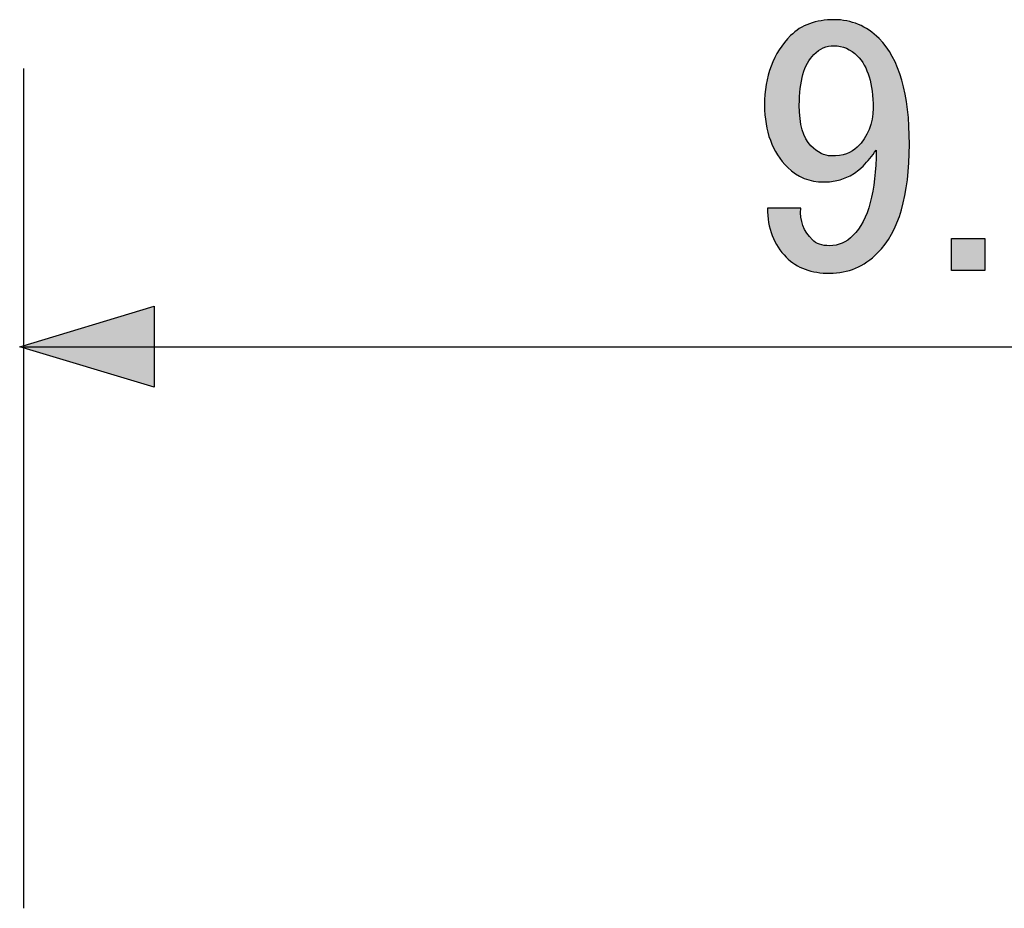
# Model space of a CAD drawing. Extents: x 15 to 405, y 11 to 288.
# Drawn here: x 243 to 252, y 217 to 225 of the extents above; entities that cross this region are included whole.
import ezdxf

# ---------------------------------------------------------------- set-up
doc = ezdxf.new("R2010")
doc.units = 0
doc.layers.add('莌荃莄腛_1', color=7, linetype='CONTINUOUS')

# ---------------------------------------------------------------- blocks, each defined once
blk = doc.blocks.new('*U74')
at = {"layer": '莌荃莄腛_1', "color": 7}
blk.add_solid([(244.3565, 221.8926), (243.0784, 222.2777), (244.3565, 222.6632)], dxfattribs=at)
blk = doc.blocks.new('*U149')
at = {"layer": '莌荃莄腛_1', "color": 7}
for points in [[(250.5717, 224.9754), (250.5649, 225.3374), (250.5717, 225.3407)], [(250.5786, 224.9862), (250.5717, 225.3407), (250.5786, 225.3441)], [(250.5906, 225.0052), (250.5786, 225.3441), (250.5906, 225.35)], [(250.5997, 225.0195), (250.5906, 225.35), (250.5997, 225.3524)], [(250.6045, 225.0251), (250.5997, 225.3524), (250.6045, 225.3536)], [(250.6183, 225.0412), (250.6045, 225.3536), (250.6183, 225.3572)], [(250.6295, 225.0542), (250.6183, 225.3572), (250.6295, 225.36)], [(250.6321, 225.0572), (250.6295, 225.36), (250.6321, 225.3607)], [(250.6526, 225.0745), (250.6321, 225.3607), (250.6526, 225.366)], [(250.6596, 225.0804), (250.6526, 225.366), (250.6596, 225.3678)], [(250.6751, 225.0934), (250.6596, 225.3678), (250.6751, 225.3718)], [(250.687, 225.1), (250.6751, 225.3718), (250.687, 225.3749)], [(250.7008, 225.1077), (250.687, 225.3749), (250.7008, 225.3785)], [(250.7009, 225.1078), (250.7008, 225.3785), (250.7009, 225.3785)], [(250.7216, 225.1192), (250.7009, 225.3785), (250.7216, 225.3801)], [(250.7285, 225.1214), (250.7216, 225.3801), (250.7285, 225.3806)], [(250.7491, 225.1278), (250.7285, 225.3806), (250.7491, 225.3822)], [(250.7715, 225.1348), (250.7491, 225.3822), (250.7715, 225.3839)], [(250.7837, 225.1359), (250.7715, 225.3839), (250.7837, 225.3848)], [(250.7974, 225.1373), (250.7837, 225.3848), (250.7974, 225.3859)], [(250.825, 225.1399), (250.7974, 225.3859), (250.825, 225.388)], [(250.825, 225.1399), (250.825, 225.388), (250.8343, 225.139)], [(250.8343, 225.139), (250.8343, 225.3871), (250.8439, 225.138)], [(250.8439, 225.138), (250.8439, 225.3862), (250.875, 225.1349)], [(250.875, 225.1349), (250.875, 225.3833), (250.8853, 225.1339)], [(250.8853, 225.1339), (250.8853, 225.3823), (250.9007, 225.129)], [(250.9007, 225.129), (250.9007, 225.3809), (250.9101, 225.126)], [(250.9101, 225.126), (250.9101, 225.38), (250.9316, 225.1191)], [(250.9316, 225.1191), (250.9316, 225.378), (250.9421, 225.1158)], [(250.9421, 225.1158), (250.9421, 225.377), (250.9421, 225.1158)], [(250.9421, 225.1158), (250.9421, 225.377), (250.9447, 225.1143)], [(250.9447, 225.1143), (250.9447, 225.3768), (250.9541, 225.109)], [(250.9541, 225.109), (250.9541, 225.3739), (250.9955, 225.0856)], [(250.9955, 225.0856), (250.9955, 225.3614), (250.999, 225.0827)], [(250.999, 225.0827), (250.999, 225.3603), (251.0041, 225.0783)], [(251.0041, 225.0783), (251.0041, 225.3588), (251.0204, 225.0646)], [(251.0204, 225.0646), (251.0204, 225.3539), (251.0281, 225.0581)], [(251.0281, 225.0581), (251.0281, 225.3515), (251.0455, 225.0435)], [(251.0455, 225.0435), (251.0455, 225.3463), (251.0558, 225.0316)], [(251.0558, 225.0316), (251.0558, 225.3432), (251.0558, 225.0316)], [(251.0558, 225.0316), (251.0558, 225.3432), (251.081, 225.0025)], [(250.4529, 223.9256), (250.4116, 225.2364), (250.4529, 225.2695)], [(250.4571, 223.922), (250.4529, 225.2695), (250.4571, 225.2729)], [(250.4529, 223.9256), (250.4529, 225.2695), (250.4571, 223.922)], [(250.4942, 223.9025), (250.4571, 225.2729), (250.4942, 225.3027)], [(250.4571, 223.922), (250.4571, 225.2729), (250.4942, 223.9025)], [(250.4942, 223.9025), (250.4942, 225.3027), (250.4943, 223.9025)], [(250.4943, 223.9025), (250.4942, 225.3027), (250.4943, 225.3027)], [(250.4964, 224.6578), (250.4943, 225.3027), (250.4964, 225.3037)], [(250.5011, 224.7136), (250.4964, 225.3037), (250.5011, 225.3061)], [(250.5029, 224.7342), (250.5011, 225.3061), (250.5029, 225.3069)], [(250.5081, 224.7679), (250.5029, 225.3069), (250.5081, 225.3095)], [(250.5097, 224.7788), (250.5081, 225.3095), (250.5097, 225.3103)], [(250.5136, 224.8042), (250.5097, 225.3103), (250.5136, 225.3122)], [(250.5097, 224.7788), (250.5097, 225.3103), (250.5097, 225.3103)], [(250.5217, 224.8385), (250.5136, 225.3122), (250.5217, 225.3162)], [(250.5287, 224.8677), (250.5217, 225.3162), (250.5287, 225.3196)], [(250.5372, 224.8929), (250.5287, 225.3196), (250.5372, 225.3238)], [(250.539, 224.898), (250.5372, 225.3238), (250.539, 225.3246)], [(250.548, 224.9247), (250.539, 225.3246), (250.548, 225.3291)], [(250.5493, 224.9274), (250.548, 225.3291), (250.5493, 225.3297)], [(250.5562, 224.9421), (250.5493, 225.3297), (250.5562, 225.3331)], [(250.5649, 224.9607), (250.5562, 225.3331), (250.5649, 225.3374)], [(251.081, 225.0025), (251.081, 225.3294), (251.1005, 224.9727)], [(251.1005, 224.9727), (251.1005, 225.3187), (251.1006, 224.9726)], [(251.1006, 224.9726), (251.1006, 225.3187), (251.1118, 224.9556)], [(251.1118, 224.9556), (251.1118, 225.3126), (251.1375, 224.9032)], [(251.1375, 224.9032), (251.1375, 225.2985), (251.1378, 224.9026)], [(251.1378, 224.9026), (251.1378, 225.2983), (251.1384, 224.9009)], [(251.1384, 224.9009), (251.1384, 225.298), (251.1583, 224.846)], [(251.1583, 224.846), (251.1583, 225.2872), (251.1591, 224.8436)], [(251.1591, 224.8436), (251.1591, 225.2864), (251.1694, 224.8033)], [(251.1694, 224.8033), (251.1694, 225.2779), (251.1757, 224.7786)], [(251.1757, 224.7786), (251.1757, 225.2726), (251.1876, 224.7075)], [(251.1876, 224.7075), (251.1876, 225.2627), (251.1947, 224.6305)], [(251.1947, 224.6305), (251.1947, 225.2568), (251.1971, 224.5474)], [(250.3702, 223.9995), (250.3031, 225.102), (250.3702, 225.1852)], [(250.384, 223.9824), (250.3702, 225.1852), (250.384, 225.2023)], [(250.3702, 223.9995), (250.3702, 225.1852), (250.384, 223.9824)], [(250.4116, 223.9596), (250.384, 225.2023), (250.4116, 225.2364)], [(250.384, 223.9824), (250.384, 225.2023), (250.4116, 223.9596)], [(250.4116, 223.9596), (250.4116, 225.2364), (250.4529, 223.9256)], [(250.2875, 224.1021), (250.2358, 224.9676), (250.2875, 225.0709)], [(250.2918, 224.0967), (250.2875, 225.0709), (250.2918, 225.0795)], [(250.2875, 224.1021), (250.2875, 225.0709), (250.2918, 224.0967)], [(250.3031, 224.0828), (250.2918, 225.0795), (250.3031, 225.102)], [(250.2918, 224.0967), (250.2918, 225.0795), (250.3031, 224.0828)], [(250.3031, 224.0828), (250.3031, 225.102), (250.3702, 223.9995)], [(250.2358, 224.2061), (250.2256, 224.947), (250.2358, 224.9676)], [(250.2358, 224.2061), (250.2358, 224.9676), (250.2875, 224.1021)], [(250.2186, 224.2407), (250.2023, 224.8591), (250.2186, 224.9208)], [(250.2256, 224.2268), (250.2186, 224.9208), (250.2256, 224.947)], [(250.2186, 224.2407), (250.2186, 224.9208), (250.2256, 224.2268)], [(250.2256, 224.2268), (250.2256, 224.947), (250.2358, 224.2061)], [(250.1911, 224.3457), (250.179, 224.7713), (250.1911, 224.8168)], [(250.2023, 224.3031), (250.1911, 224.8168), (250.2023, 224.8591)], [(250.1911, 224.3457), (250.1911, 224.8168), (250.2023, 224.3031)], [(250.2023, 224.3031), (250.2023, 224.8591), (250.2186, 224.2407)], [(250.1773, 224.3984), (250.1635, 224.5749), (250.1773, 224.7493)], [(250.179, 224.3917), (250.1773, 224.7493), (250.179, 224.7713)], [(250.1773, 224.3984), (250.1773, 224.7493), (250.179, 224.3917)], [(250.179, 224.3917), (250.179, 224.7713), (250.1911, 224.3457)], [(250.4943, 223.9025), (250.4943, 224.5749), (250.4964, 223.9014)], [(250.4964, 223.9014), (250.4964, 224.535), (250.5011, 223.8989)], [(251.1971, 224.114), (251.1947, 224.4933), (251.1971, 224.5474)], [(250.5011, 223.8989), (250.5011, 224.4474), (250.5029, 223.898)], [(250.5029, 223.898), (250.5029, 224.4361), (250.5081, 223.8952)], [(250.5081, 223.8952), (250.5081, 224.4023), (250.5097, 223.8944)], [(251.1876, 224.1024), (251.1757, 224.3916), (251.1876, 224.4414)], [(251.1947, 224.1111), (251.1876, 224.4414), (251.1947, 224.4933)], [(250.5097, 223.8944), (250.5097, 224.3914), (250.5097, 223.8944)], [(250.5097, 223.8944), (250.5097, 224.3914), (250.5136, 223.8923)], [(250.5136, 223.8923), (250.5136, 224.3749), (250.5217, 223.888)], [(250.5217, 223.888), (250.5217, 224.3406), (250.5287, 223.8844)], [(250.5287, 223.8844), (250.5287, 224.3202), (250.5372, 223.8799)], [(251.1583, 224.0666), (251.1384, 224.2999), (251.1583, 224.3422)], [(251.1591, 224.0677), (251.1583, 224.3422), (251.1591, 224.344)], [(251.1694, 224.0803), (251.1591, 224.344), (251.1694, 224.3735)], [(251.1757, 224.088), (251.1694, 224.3735), (251.1757, 224.3916)], [(250.5372, 223.8799), (250.5372, 224.2949), (250.539, 223.879)], [(250.539, 223.879), (250.539, 224.2912), (250.548, 223.8764)], [(250.548, 223.8764), (250.548, 224.2718), (250.5493, 223.876)], [(250.5493, 223.876), (250.5493, 224.2692), (250.5562, 223.8741)], [(250.5562, 223.8741), (250.5562, 224.2545), (250.5649, 223.8716)], [(250.5649, 223.8716), (250.5649, 224.2408), (250.5717, 223.8696)], [(250.5717, 223.8696), (250.5717, 224.23), (250.5786, 223.8677)], [(250.5786, 223.8677), (250.5786, 224.2192), (250.5906, 223.8642)], [(251.081, 223.9799), (251.0558, 224.1866), (251.081, 224.2142)], [(251.1005, 223.9961), (251.081, 224.2142), (251.1005, 224.2403)], [(251.1006, 223.9961), (251.1005, 224.2403), (251.1006, 224.2404)], [(251.1118, 224.0098), (251.1006, 224.2404), (251.1118, 224.2553)], [(251.1375, 224.0413), (251.1118, 224.2553), (251.1375, 224.2981)], [(251.1378, 224.0416), (251.1375, 224.2981), (251.1378, 224.2986)], [(251.1384, 224.0423), (251.1378, 224.2986), (251.1384, 224.2999)], [(250.5906, 223.8642), (250.5906, 224.2052), (250.5997, 223.8616)], [(250.5997, 223.8616), (250.5997, 224.1946), (250.6045, 223.8603)], [(250.6045, 223.8603), (250.6045, 224.1891), (250.6183, 223.8563)], [(250.6183, 223.8563), (250.6183, 224.177), (250.6295, 223.8532)], [(250.6295, 223.8532), (250.6295, 224.1672), (250.6321, 223.8529)], [(250.6321, 223.8529), (250.6321, 224.1649), (250.6526, 223.8511)], [(250.6526, 223.8511), (250.6526, 224.1468), (250.6596, 223.8505)], [(250.6596, 223.8505), (250.6596, 224.1425), (250.6751, 223.8492)], [(250.6751, 223.8492), (250.6751, 224.1328), (250.687, 223.8482)], [(250.687, 223.8482), (250.687, 224.1253), (250.7008, 223.847)], [(250.9955, 223.9165), (250.9541, 224.1187), (250.9955, 224.1375)], [(250.999, 223.9184), (250.9955, 224.1375), (250.999, 224.1391)], [(251.0041, 223.9211), (250.999, 224.1391), (251.0041, 224.1431)], [(251.0204, 223.9298), (251.0041, 224.1431), (251.0204, 224.1558)], [(251.0281, 223.9362), (251.0204, 224.1558), (251.0281, 224.1618)], [(251.0455, 223.9506), (251.0281, 224.1618), (251.0455, 224.1753)], [(251.0558, 223.9591), (251.0455, 224.1753), (251.0558, 224.1866)], [(251.0558, 223.9591), (251.0558, 224.1866), (251.0558, 224.1866)], [(251.2246, 223.1578), (251.2108, 223.8747), (251.2246, 224.1477)], [(250.7008, 223.847), (250.7008, 224.1167), (250.7009, 223.847)], [(250.7009, 223.847), (250.7009, 224.1167), (250.7216, 223.8452)], [(250.7216, 223.8452), (250.7216, 224.1089), (250.7285, 223.8446)], [(250.825, 223.8532), (250.7974, 224.0926), (250.825, 224.0944)], [(250.8343, 223.854), (250.825, 224.0944), (250.8343, 224.0951)], [(250.8439, 223.8568), (250.8343, 224.0951), (250.8439, 224.0957)], [(250.875, 223.8659), (250.8439, 224.0957), (250.875, 224.0978)], [(250.8853, 223.8689), (250.875, 224.0978), (250.8853, 224.1002)], [(250.9007, 223.8734), (250.8853, 224.1002), (250.9007, 224.1037)], [(250.9101, 223.8762), (250.9007, 224.1037), (250.9101, 224.1059)], [(250.9316, 223.8824), (250.9101, 224.1059), (250.9316, 224.1109)], [(250.9421, 223.888), (250.9316, 224.1109), (250.9421, 224.1133)], [(250.9447, 223.8894), (250.9421, 224.1133), (250.9447, 224.1144)], [(250.9421, 223.888), (250.9421, 224.1133), (250.9421, 224.1133)], [(250.9541, 223.8945), (250.9447, 224.1144), (250.9541, 224.1187)], [(251.2108, 223.1462), (251.1971, 223.7994), (251.2108, 223.8747)], [(251.1876, 223.1268), (251.1757, 223.6826), (251.1876, 223.7475)], [(251.1947, 223.1327), (251.1876, 223.7475), (251.1947, 223.7864)], [(251.1971, 223.1347), (251.1947, 223.7864), (251.1971, 223.7994)], [(251.1757, 223.1169), (251.1694, 223.6481), (251.1757, 223.6826)], [(250.2023, 223.4587), (250.2023, 223.5965), (250.2186, 223.3983)], [(250.2186, 223.3983), (250.2186, 223.5965), (250.2256, 223.3727)], [(250.2256, 223.3727), (250.2256, 223.5965), (250.2358, 223.3347)], [(250.2358, 223.3347), (250.2358, 223.5965), (250.2875, 223.2329)], [(250.2875, 223.2329), (250.2875, 223.5965), (250.2918, 223.2244)], [(250.2918, 223.2244), (250.2918, 223.5965), (250.3031, 223.2106)], [(250.3031, 223.2106), (250.3031, 223.5965), (250.3702, 223.128)], [(250.3702, 223.128), (250.3702, 223.5965), (250.384, 223.1169)], [(250.384, 223.1169), (250.384, 223.5965), (250.4116, 223.0948)], [(250.4116, 223.0948), (250.4116, 223.5965), (250.4529, 223.0616)], [(250.4529, 223.0616), (250.4529, 223.5965), (250.4571, 223.0595)], [(250.4571, 223.0595), (250.4571, 223.5965), (250.4942, 223.0413)], [(250.4942, 223.0413), (250.4942, 223.5965), (250.4943, 223.0413)], [(250.4943, 223.0413), (250.4943, 223.5965), (250.4964, 223.0402)], [(250.4964, 223.0402), (250.4964, 223.5965), (250.5011, 223.0379)], [(250.5011, 223.0379), (250.5011, 223.5965), (250.5029, 223.0371)], [(250.5029, 223.0371), (250.5029, 223.5965), (250.5081, 223.0345)], [(250.5081, 223.0345), (250.5081, 223.5965), (250.5097, 223.0337)], [(251.1583, 223.1023), (251.1384, 223.5523), (251.1583, 223.6137)], [(251.1591, 223.103), (251.1583, 223.6137), (251.1591, 223.6163)], [(251.1694, 223.1116), (251.1591, 223.6163), (251.1694, 223.6481)], [(250.5097, 223.0337), (250.5097, 223.511), (250.5097, 223.0337)], [(250.5097, 223.0337), (250.5097, 223.5103), (250.5136, 223.0318)], [(250.5136, 223.0318), (250.5136, 223.4941), (250.5217, 223.0278)], [(251.1005, 223.0645), (251.081, 223.4365), (251.1005, 223.4681)], [(251.1006, 223.0646), (251.1005, 223.4681), (251.1006, 223.4684)], [(251.1118, 223.0707), (251.1006, 223.4684), (251.1118, 223.4931)], [(251.1375, 223.0849), (251.1118, 223.4931), (251.1375, 223.5503)], [(251.1378, 223.0851), (251.1375, 223.5503), (251.1378, 223.551)], [(251.1384, 223.0856), (251.1378, 223.551), (251.1384, 223.5523)], [(250.5217, 223.0278), (250.5217, 223.4601), (250.5287, 223.0244)], [(250.5287, 223.0244), (250.5287, 223.4311), (250.5372, 223.0202)], [(250.5372, 223.0202), (250.5372, 223.414), (250.539, 223.0193)], [(250.539, 223.0193), (250.539, 223.4105), (250.548, 223.0149)], [(250.548, 223.0149), (250.548, 223.3924), (250.5493, 223.0143)], [(250.5493, 223.0143), (250.5493, 223.3899), (250.5562, 223.0125)], [(250.5562, 223.0125), (250.5562, 223.3762), (250.5649, 223.0103)], [(251.0455, 223.0342), (251.0281, 223.3629), (251.0455, 223.3835)], [(251.0558, 223.0399), (251.0455, 223.3835), (251.0558, 223.3956)], [(251.081, 223.0537), (251.0558, 223.3956), (251.081, 223.4365)], [(251.0558, 223.0399), (251.0558, 223.3956), (251.0558, 223.3956)], [(250.5649, 223.0103), (250.5649, 223.3588), (250.5717, 223.0085)], [(250.5717, 223.0085), (250.5717, 223.3504), (250.5786, 223.0067)], [(250.5786, 223.0067), (250.5786, 223.342), (250.5906, 223.0036)], [(250.5906, 223.0036), (250.5906, 223.3272), (250.5997, 223.0013)], [(250.5997, 223.0013), (250.5997, 223.3161), (250.6045, 223)], [(250.6045, 223), (250.6045, 223.3102), (250.6183, 222.9965)], [(250.6183, 222.9965), (250.6183, 223.2933), (250.6295, 222.9936)], [(250.6295, 222.9936), (250.6295, 223.2866), (250.6321, 222.9929)], [(250.6321, 222.9929), (250.6321, 223.285), (250.6526, 222.9877)], [(250.9316, 222.995), (250.9101, 223.2676), (250.9316, 223.2797)], [(250.9421, 222.9982), (250.9316, 223.2797), (250.9421, 223.2856)], [(250.9447, 222.999), (250.9421, 223.2857), (250.9447, 223.2871)], [(250.9421, 222.9983), (250.9421, 223.2856), (250.9421, 223.2857)], [(250.9541, 223.0019), (250.9447, 223.2871), (250.9541, 223.2924)], [(250.9955, 223.0146), (250.9541, 223.2924), (250.9955, 223.3274)], [(250.999, 223.0157), (250.9955, 223.3274), (250.999, 223.3303)], [(251.0041, 223.0173), (250.999, 223.3303), (251.0041, 223.3347)], [(251.0204, 223.0222), (251.0041, 223.3347), (251.0204, 223.3538)], [(251.0281, 223.0246), (251.0204, 223.3538), (251.0281, 223.3629)], [(251.9412, 223.004), (251.9412, 223.3071), (252.2582, 223.004)], [(252.2582, 223.004), (251.9412, 223.3071), (252.2582, 223.3071)], [(250.6526, 222.9877), (250.6526, 223.2727), (250.6596, 222.9859)], [(250.6596, 222.9859), (250.6596, 223.2685), (250.6751, 222.9847)], [(250.6751, 222.9847), (250.6751, 223.2591), (250.687, 222.9838)], [(250.687, 222.9838), (250.687, 223.252), (250.7008, 222.9827)], [(250.7008, 222.9827), (250.7008, 223.25), (250.7009, 222.9827)], [(250.7009, 222.9827), (250.7009, 223.25), (250.7216, 222.9811)], [(250.7216, 222.9811), (250.7216, 223.2471), (250.7285, 222.9806)], [(250.7285, 222.9806), (250.7285, 223.2461), (250.7491, 222.979)], [(250.7491, 222.979), (250.7491, 223.2431), (250.7715, 222.9773)], [(250.7715, 222.9773), (250.7715, 223.24), (250.7837, 222.9764)], [(250.7974, 222.9777), (250.7837, 223.2382), (250.7974, 223.2396)], [(250.825, 222.9803), (250.7974, 223.2396), (250.825, 223.2423)], [(250.8343, 222.9812), (250.825, 223.2423), (250.8343, 223.2433)], [(250.8439, 222.9821), (250.8343, 223.2433), (250.8439, 223.2442)], [(250.875, 222.9851), (250.8439, 223.2442), (250.875, 223.2541)], [(250.8853, 222.9861), (250.875, 223.2541), (250.8853, 223.2574)], [(250.9007, 222.9876), (250.8853, 223.2574), (250.9007, 223.2623)], [(250.9101, 222.9884), (250.9007, 223.2623), (250.9101, 223.2676)]]:
    blk.add_solid(points, dxfattribs=at)
at = {"layer": '莌荃莄腛_1', "color": 7, "extrusion": (0, 0, -1)}
for points in [[(-250.5717, 224.9754), (-250.5717, 225.3407), (-250.5786, 224.9862)], [(-250.5786, 224.9862), (-250.5786, 225.3441), (-250.5906, 225.0052)], [(-250.5906, 225.0052), (-250.5906, 225.35), (-250.5997, 225.0195)], [(-250.5997, 225.0195), (-250.5997, 225.3524), (-250.6045, 225.0251)], [(-250.6045, 225.0251), (-250.6045, 225.3536), (-250.6183, 225.0412)], [(-250.6183, 225.0412), (-250.6183, 225.3572), (-250.6295, 225.0542)], [(-250.6295, 225.0542), (-250.6295, 225.36), (-250.6321, 225.0572)], [(-250.6321, 225.0572), (-250.6321, 225.3607), (-250.6526, 225.0745)], [(-250.6526, 225.0745), (-250.6526, 225.366), (-250.6596, 225.0804)], [(-250.6596, 225.0804), (-250.6596, 225.3678), (-250.6751, 225.0934)], [(-250.6751, 225.0934), (-250.6751, 225.3718), (-250.687, 225.1)], [(-250.687, 225.1), (-250.687, 225.3749), (-250.7008, 225.1077)], [(-250.7008, 225.1077), (-250.7008, 225.3785), (-250.7009, 225.1078)], [(-250.7009, 225.1078), (-250.7009, 225.3785), (-250.7216, 225.1192)], [(-250.7216, 225.1192), (-250.7216, 225.3801), (-250.7285, 225.1214)], [(-250.7285, 225.1214), (-250.7285, 225.3806), (-250.7491, 225.1278)], [(-250.7491, 225.1278), (-250.7491, 225.3822), (-250.7715, 225.1348)], [(-250.7715, 225.1348), (-250.7715, 225.3839), (-250.7837, 225.1359)], [(-250.7837, 225.1359), (-250.7837, 225.3848), (-250.7974, 225.1373)], [(-250.7974, 225.1373), (-250.7974, 225.3859), (-250.825, 225.1399)], [(-250.8343, 225.139), (-250.825, 225.388), (-250.8343, 225.3871)], [(-250.8439, 225.138), (-250.8343, 225.3871), (-250.8439, 225.3862)], [(-250.875, 225.1349), (-250.8439, 225.3862), (-250.875, 225.3833)], [(-250.8853, 225.1339), (-250.875, 225.3833), (-250.8853, 225.3823)], [(-250.9007, 225.129), (-250.8853, 225.3823), (-250.9007, 225.3809)], [(-250.9101, 225.126), (-250.9007, 225.3809), (-250.9101, 225.38)], [(-250.9316, 225.1191), (-250.9101, 225.38), (-250.9316, 225.378)], [(-250.9421, 225.1158), (-250.9316, 225.378), (-250.9421, 225.377)], [(-250.9421, 225.1158), (-250.9421, 225.377), (-250.9421, 225.377)], [(-250.9447, 225.1143), (-250.9421, 225.377), (-250.9447, 225.3768)], [(-250.9541, 225.109), (-250.9447, 225.3768), (-250.9541, 225.3739)], [(-250.9955, 225.0856), (-250.9541, 225.3739), (-250.9955, 225.3614)], [(-250.999, 225.0827), (-250.9955, 225.3614), (-250.999, 225.3603)], [(-251.0041, 225.0783), (-250.999, 225.3603), (-251.0041, 225.3588)], [(-251.0204, 225.0646), (-251.0041, 225.3588), (-251.0204, 225.3539)], [(-251.0281, 225.0581), (-251.0204, 225.3539), (-251.0281, 225.3515)], [(-251.0455, 225.0435), (-251.0281, 225.3515), (-251.0455, 225.3463)], [(-251.0558, 225.0316), (-251.0455, 225.3463), (-251.0558, 225.3432)], [(-251.0558, 225.0316), (-251.0558, 225.3432), (-251.0558, 225.3432)], [(-251.081, 225.0025), (-251.0558, 225.3432), (-251.081, 225.3294)], [(-250.4943, 224.5749), (-250.4943, 225.3027), (-250.4964, 224.6578)], [(-250.4964, 224.6578), (-250.4964, 225.3037), (-250.5011, 224.7136)], [(-250.5011, 224.7136), (-250.5011, 225.3061), (-250.5029, 224.7342)], [(-250.5029, 224.7342), (-250.5029, 225.3069), (-250.5081, 224.7679)], [(-250.5081, 224.7679), (-250.5081, 225.3095), (-250.5097, 224.7788)], [(-250.5097, 224.7788), (-250.5097, 225.3103), (-250.5097, 224.7788)], [(-250.5097, 224.7788), (-250.5097, 225.3103), (-250.5136, 224.8042)], [(-250.5136, 224.8042), (-250.5136, 225.3122), (-250.5217, 224.8385)], [(-250.5217, 224.8385), (-250.5217, 225.3162), (-250.5287, 224.8677)], [(-250.5287, 224.8677), (-250.5287, 225.3196), (-250.5372, 224.8929)], [(-250.5372, 224.8929), (-250.5372, 225.3238), (-250.539, 224.898)], [(-250.539, 224.898), (-250.539, 225.3246), (-250.548, 224.9247)], [(-250.548, 224.9247), (-250.548, 225.3291), (-250.5493, 224.9274)], [(-250.5493, 224.9274), (-250.5493, 225.3297), (-250.5562, 224.9421)], [(-250.5562, 224.9421), (-250.5562, 225.3331), (-250.5649, 224.9607)], [(-250.5649, 224.9607), (-250.5649, 225.3374), (-250.5717, 224.9754)], [(-251.1005, 224.9727), (-251.081, 225.3294), (-251.1005, 225.3187)], [(-251.1006, 224.9726), (-251.1005, 225.3187), (-251.1006, 225.3187)], [(-251.1118, 224.9556), (-251.1006, 225.3187), (-251.1118, 225.3126)], [(-251.1375, 224.9032), (-251.1118, 225.3126), (-251.1375, 225.2985)], [(-251.1378, 224.9026), (-251.1375, 225.2985), (-251.1378, 225.2983)], [(-251.1384, 224.9009), (-251.1378, 225.2983), (-251.1384, 225.298)], [(-251.1583, 224.846), (-251.1384, 225.298), (-251.1583, 225.2872)], [(-251.1591, 224.8436), (-251.1583, 225.2872), (-251.1591, 225.2864)], [(-251.1694, 224.8033), (-251.1591, 225.2864), (-251.1694, 225.2779)], [(-251.1757, 224.7786), (-251.1694, 225.2779), (-251.1757, 225.2726)], [(-251.1876, 224.7075), (-251.1757, 225.2726), (-251.1876, 225.2627)], [(-251.1947, 224.6305), (-251.1876, 225.2627), (-251.1947, 225.2568)], [(-251.1971, 224.5474), (-251.1947, 225.2568), (-251.1971, 225.2548)], [(-251.1971, 224.114), (-251.1971, 225.2548), (-251.2108, 224.1308)], [(-251.2108, 224.1308), (-251.1971, 225.2548), (-251.2108, 225.2433)], [(-251.2108, 224.1308), (-251.2108, 225.2433), (-251.2246, 224.1477)], [(-251.2246, 224.1477), (-251.2108, 225.2433), (-251.2246, 225.2318)], [(-251.2246, 223.1578), (-251.2246, 225.2318), (-251.2384, 223.1693)], [(-251.2384, 223.1693), (-251.2246, 225.2318), (-251.2384, 225.2203)], [(-251.2384, 223.1693), (-251.2384, 225.2203), (-251.2522, 223.1853)], [(-251.2522, 223.1853), (-251.2384, 225.2203), (-251.2522, 225.2088)], [(-251.2522, 223.1853), (-251.2522, 225.2088), (-251.3094, 223.2518)], [(-251.3094, 223.2518), (-251.2522, 225.2088), (-251.3094, 225.1422)], [(-251.3094, 223.2518), (-251.3094, 225.1422), (-251.32, 223.2683)], [(-251.32, 223.2683), (-251.3094, 225.1422), (-251.32, 225.1298)], [(-251.32, 223.2683), (-251.32, 225.1298), (-251.371, 223.3476)], [(-251.371, 223.3476), (-251.32, 225.1298), (-251.371, 225.0498)], [(-251.371, 223.3476), (-251.371, 225.0498), (-251.3788, 223.364)], [(-251.3788, 223.364), (-251.371, 225.0498), (-251.3788, 225.0374)], [(-251.3788, 223.364), (-251.3788, 225.0374), (-251.4231, 223.4567)], [(-251.4231, 223.4567), (-251.3788, 225.0374), (-251.4231, 224.9433)], [(-251.4231, 223.4567), (-251.4231, 224.9433), (-251.4285, 223.4725)], [(-251.4285, 223.4725), (-251.4231, 224.9433), (-251.4285, 224.9317)], [(-251.4285, 223.4725), (-251.4285, 224.9317), (-251.4657, 223.5792)], [(-251.4657, 223.5792), (-251.4285, 224.9317), (-251.4657, 224.8229)], [(-251.4657, 223.5792), (-251.4657, 224.8229), (-251.4692, 223.5937)], [(-251.4692, 223.5937), (-251.4657, 224.8229), (-251.4692, 224.8126)], [(-251.4692, 223.5937), (-251.4692, 224.8126), (-251.4989, 223.7151)], [(-251.4989, 223.7151), (-251.4692, 224.8126), (-251.4989, 224.6885)], [(-251.4989, 223.7151), (-251.4989, 224.6885), (-251.5009, 223.7277)], [(-251.5009, 223.7277), (-251.4989, 224.6885), (-251.5009, 224.6802)], [(-251.5009, 223.7277), (-251.5009, 224.6802), (-251.5226, 223.8643)], [(-251.5226, 223.8643), (-251.5009, 224.6802), (-251.5226, 224.5402)], [(-250.4964, 223.9014), (-250.4943, 224.5749), (-250.4964, 224.535)], [(-250.5011, 223.8989), (-250.4964, 224.535), (-250.5011, 224.4474)], [(-251.5226, 223.8643), (-251.5226, 224.5402), (-251.5235, 223.8745)], [(-251.5235, 223.8745), (-251.5226, 224.5402), (-251.5235, 224.5344)], [(-251.5235, 223.8745), (-251.5235, 224.5344), (-251.5368, 224.0269)], [(-251.5368, 224.0269), (-251.5235, 224.5344), (-251.5368, 224.3779)], [(-250.5029, 223.898), (-250.5011, 224.4474), (-250.5029, 224.4361)], [(-250.5081, 223.8952), (-250.5029, 224.4361), (-250.5081, 224.4023)], [(-250.5097, 223.8944), (-250.5081, 224.4023), (-250.5097, 224.3914)], [(-251.1876, 224.1024), (-251.1876, 224.4414), (-251.1947, 224.1111)], [(-251.1947, 224.1111), (-251.1947, 224.4933), (-251.1971, 224.114)], [(-250.5097, 223.8944), (-250.5097, 224.3914), (-250.5097, 224.3914)], [(-250.5136, 223.8923), (-250.5097, 224.3914), (-250.5136, 224.3749)], [(-250.5217, 223.888), (-250.5136, 224.3749), (-250.5217, 224.3406)], [(-250.5287, 223.8844), (-250.5217, 224.3406), (-250.5287, 224.3202)], [(-250.5372, 223.8799), (-250.5287, 224.3202), (-250.5372, 224.2949)], [(-251.1583, 224.0666), (-251.1583, 224.3422), (-251.1591, 224.0677)], [(-251.1591, 224.0677), (-251.1591, 224.344), (-251.1694, 224.0803)], [(-251.1694, 224.0803), (-251.1694, 224.3735), (-251.1757, 224.088)], [(-251.1757, 224.088), (-251.1757, 224.3916), (-251.1876, 224.1024)], [(-251.5368, 224.0269), (-251.5368, 224.3779), (-251.5371, 224.0352)], [(-251.5371, 224.0352), (-251.5368, 224.3779), (-251.5371, 224.3753)], [(-251.5371, 224.0352), (-251.5371, 224.3753), (-251.5416, 224.2029)], [(-250.539, 223.879), (-250.5372, 224.2949), (-250.539, 224.2912)], [(-250.548, 223.8764), (-250.539, 224.2912), (-250.548, 224.2718)], [(-250.5493, 223.876), (-250.548, 224.2718), (-250.5493, 224.2692)], [(-250.5562, 223.8741), (-250.5493, 224.2692), (-250.5562, 224.2545)], [(-250.5649, 223.8716), (-250.5562, 224.2545), (-250.5649, 224.2408)], [(-250.5717, 223.8696), (-250.5649, 224.2408), (-250.5717, 224.23)], [(-250.5786, 223.8677), (-250.5717, 224.23), (-250.5786, 224.2192)], [(-250.5906, 223.8642), (-250.5786, 224.2192), (-250.5906, 224.2052)], [(-251.081, 223.9799), (-251.081, 224.2142), (-251.1005, 223.9961)], [(-251.1005, 223.9961), (-251.1005, 224.2403), (-251.1006, 223.9961)], [(-251.1006, 223.9961), (-251.1006, 224.2404), (-251.1118, 224.0098)], [(-251.1118, 224.0098), (-251.1118, 224.2553), (-251.1375, 224.0413)], [(-251.1375, 224.0413), (-251.1375, 224.2981), (-251.1378, 224.0416)], [(-251.1378, 224.0416), (-251.1378, 224.2986), (-251.1384, 224.0423)], [(-251.1384, 224.0423), (-251.1384, 224.2999), (-251.1583, 224.0666)], [(-250.5997, 223.8616), (-250.5906, 224.2052), (-250.5997, 224.1946)], [(-250.6045, 223.8603), (-250.5997, 224.1946), (-250.6045, 224.1891)], [(-250.6183, 223.8563), (-250.6045, 224.1891), (-250.6183, 224.177)], [(-250.6295, 223.8532), (-250.6183, 224.177), (-250.6295, 224.1672)], [(-250.6321, 223.8529), (-250.6295, 224.1672), (-250.6321, 224.1649)], [(-250.6526, 223.8511), (-250.6321, 224.1649), (-250.6526, 224.1468)], [(-250.6596, 223.8505), (-250.6526, 224.1468), (-250.6596, 224.1425)], [(-250.6751, 223.8492), (-250.6596, 224.1425), (-250.6751, 224.1328)], [(-250.687, 223.8482), (-250.6751, 224.1328), (-250.687, 224.1253)], [(-250.7008, 223.847), (-250.687, 224.1253), (-250.7008, 224.1167)], [(-250.9955, 223.9165), (-250.9955, 224.1375), (-250.999, 223.9184)], [(-250.999, 223.9184), (-250.999, 224.1391), (-251.0041, 223.9211)], [(-251.0041, 223.9211), (-251.0041, 224.1431), (-251.0204, 223.9298)], [(-251.0204, 223.9298), (-251.0204, 224.1558), (-251.0281, 223.9362)], [(-251.0281, 223.9362), (-251.0281, 224.1618), (-251.0455, 223.9506)], [(-251.0455, 223.9506), (-251.0455, 224.1753), (-251.0558, 223.9591)], [(-251.0558, 223.9591), (-251.0558, 224.1866), (-251.0558, 223.9591)], [(-251.0558, 223.9591), (-251.0558, 224.1866), (-251.081, 223.9799)], [(-250.7009, 223.847), (-250.7008, 224.1167), (-250.7009, 224.1167)], [(-250.7216, 223.8452), (-250.7009, 224.1167), (-250.7216, 224.1089)], [(-250.7285, 223.8446), (-250.7216, 224.1089), (-250.7285, 224.1063)], [(-250.7285, 223.8446), (-250.7285, 224.1063), (-250.7491, 223.8464)], [(-250.7491, 223.8464), (-250.7285, 224.1063), (-250.7491, 224.0986)], [(-250.7491, 223.8464), (-250.7491, 224.0986), (-250.7715, 223.8484)], [(-250.7715, 223.8484), (-250.7491, 224.0986), (-250.7715, 224.0958)], [(-250.7715, 223.8484), (-250.7715, 224.0958), (-250.7837, 223.8495)], [(-250.7837, 223.8495), (-250.7715, 224.0958), (-250.7837, 224.0943)], [(-250.7837, 223.8495), (-250.7837, 224.0943), (-250.7974, 223.8507)], [(-250.7974, 223.8507), (-250.7837, 224.0943), (-250.7974, 224.0926)], [(-250.7974, 223.8507), (-250.7974, 224.0926), (-250.825, 223.8532)], [(-250.825, 223.8532), (-250.825, 224.0944), (-250.8343, 223.854)], [(-250.8343, 223.854), (-250.8343, 224.0951), (-250.8439, 223.8568)], [(-250.8439, 223.8568), (-250.8439, 224.0957), (-250.875, 223.8659)], [(-250.875, 223.8659), (-250.875, 224.0978), (-250.8853, 223.8689)], [(-250.8853, 223.8689), (-250.8853, 224.1002), (-250.9007, 223.8734)], [(-250.9007, 223.8734), (-250.9007, 224.1037), (-250.9101, 223.8762)], [(-250.9101, 223.8762), (-250.9101, 224.1059), (-250.9316, 223.8824)], [(-250.9316, 223.8824), (-250.9316, 224.1109), (-250.9421, 223.888)], [(-250.9421, 223.888), (-250.9421, 224.1133), (-250.9421, 223.888)], [(-250.9421, 223.888), (-250.9421, 224.1133), (-250.9447, 223.8894)], [(-250.9447, 223.8894), (-250.9447, 224.1144), (-250.9541, 223.8945)], [(-250.9541, 223.8945), (-250.9541, 224.1187), (-250.9955, 223.9165)], [(-251.2108, 223.1462), (-251.2108, 223.8747), (-251.2246, 223.1578)], [(-251.1876, 223.1268), (-251.1876, 223.7475), (-251.1947, 223.1327)], [(-251.1947, 223.1327), (-251.1947, 223.7864), (-251.1971, 223.1347)], [(-251.1971, 223.1347), (-251.1971, 223.7994), (-251.2108, 223.1462)], [(-251.1757, 223.1169), (-251.1757, 223.6826), (-251.1876, 223.1268)], [(-250.2023, 223.4587), (-250.1911, 223.5965), (-250.2023, 223.5965)], [(-250.2186, 223.3983), (-250.2023, 223.5965), (-250.2186, 223.5965)], [(-250.2256, 223.3727), (-250.2186, 223.5965), (-250.2256, 223.5965)], [(-250.2358, 223.3347), (-250.2256, 223.5965), (-250.2358, 223.5965)], [(-250.2875, 223.2329), (-250.2358, 223.5965), (-250.2875, 223.5965)], [(-250.2918, 223.2244), (-250.2875, 223.5965), (-250.2918, 223.5965)], [(-250.3031, 223.2106), (-250.2918, 223.5965), (-250.3031, 223.5965)], [(-250.3702, 223.128), (-250.3031, 223.5965), (-250.3702, 223.5965)], [(-250.384, 223.1169), (-250.3702, 223.5965), (-250.384, 223.5965)], [(-250.4116, 223.0948), (-250.384, 223.5965), (-250.4116, 223.5965)], [(-250.4529, 223.0616), (-250.4116, 223.5965), (-250.4529, 223.5965)], [(-250.4571, 223.0595), (-250.4529, 223.5965), (-250.4571, 223.5965)], [(-250.4942, 223.0413), (-250.4571, 223.5965), (-250.4942, 223.5965)], [(-250.4943, 223.0413), (-250.4942, 223.5965), (-250.4943, 223.5965)], [(-250.4964, 223.0402), (-250.4943, 223.5965), (-250.4964, 223.5965)], [(-250.5011, 223.0379), (-250.4964, 223.5965), (-250.5011, 223.5965)], [(-250.5029, 223.0371), (-250.5011, 223.5965), (-250.5029, 223.5965)], [(-250.5081, 223.0345), (-250.5029, 223.5965), (-250.5081, 223.5965)], [(-250.5097, 223.0337), (-250.5081, 223.5965), (-250.5097, 223.511)], [(-251.1583, 223.1023), (-251.1583, 223.6137), (-251.1591, 223.103)], [(-251.1591, 223.103), (-251.1591, 223.6163), (-251.1694, 223.1116)], [(-251.1694, 223.1116), (-251.1694, 223.6481), (-251.1757, 223.1169)], [(-250.5097, 223.0337), (-250.5097, 223.511), (-250.5097, 223.5103)], [(-250.5136, 223.0318), (-250.5097, 223.5103), (-250.5136, 223.4941)], [(-250.5217, 223.0278), (-250.5136, 223.4941), (-250.5217, 223.4601)], [(-251.1005, 223.0645), (-251.1005, 223.4681), (-251.1006, 223.0646)], [(-251.1006, 223.0646), (-251.1006, 223.4684), (-251.1118, 223.0707)], [(-251.1118, 223.0707), (-251.1118, 223.4931), (-251.1375, 223.0849)], [(-251.1375, 223.0849), (-251.1375, 223.5503), (-251.1378, 223.0851)], [(-251.1378, 223.0851), (-251.1378, 223.551), (-251.1384, 223.0856)], [(-251.1384, 223.0856), (-251.1384, 223.5523), (-251.1583, 223.1023)], [(-250.5287, 223.0244), (-250.5217, 223.4601), (-250.5287, 223.4311)], [(-250.5372, 223.0202), (-250.5287, 223.4311), (-250.5372, 223.414)], [(-250.539, 223.0193), (-250.5372, 223.414), (-250.539, 223.4105)], [(-250.548, 223.0149), (-250.539, 223.4105), (-250.548, 223.3924)], [(-250.5493, 223.0143), (-250.548, 223.3924), (-250.5493, 223.3899)], [(-250.5562, 223.0125), (-250.5493, 223.3899), (-250.5562, 223.3762)], [(-250.5649, 223.0103), (-250.5562, 223.3762), (-250.5649, 223.3588)], [(-251.0455, 223.0342), (-251.0455, 223.3835), (-251.0558, 223.0399)], [(-251.0558, 223.0399), (-251.0558, 223.3956), (-251.0558, 223.0399)], [(-251.0558, 223.0399), (-251.0558, 223.3956), (-251.081, 223.0537)], [(-251.081, 223.0537), (-251.081, 223.4365), (-251.1005, 223.0645)], [(-250.5717, 223.0085), (-250.5649, 223.3588), (-250.5717, 223.3504)], [(-250.5786, 223.0067), (-250.5717, 223.3504), (-250.5786, 223.342)], [(-250.5906, 223.0036), (-250.5786, 223.342), (-250.5906, 223.3272)], [(-250.5997, 223.0013), (-250.5906, 223.3272), (-250.5997, 223.3161)], [(-250.6045, 223), (-250.5997, 223.3161), (-250.6045, 223.3102)], [(-250.6183, 222.9965), (-250.6045, 223.3102), (-250.6183, 223.2933)], [(-250.6295, 222.9936), (-250.6183, 223.2933), (-250.6295, 223.2866)], [(-250.6321, 222.9929), (-250.6295, 223.2866), (-250.6321, 223.285)], [(-250.6526, 222.9877), (-250.6321, 223.285), (-250.6526, 223.2727)], [(-250.9316, 222.995), (-250.9316, 223.2797), (-250.9421, 222.9982)], [(-250.9421, 222.9983), (-250.9421, 223.2857), (-250.9447, 222.999)], [(-250.9421, 222.9982), (-250.9421, 223.2856), (-250.9421, 222.9983)], [(-250.9447, 222.999), (-250.9447, 223.2871), (-250.9541, 223.0019)], [(-250.9541, 223.0019), (-250.9541, 223.2924), (-250.9955, 223.0146)], [(-250.9955, 223.0146), (-250.9955, 223.3274), (-250.999, 223.0157)], [(-250.999, 223.0157), (-250.999, 223.3303), (-251.0041, 223.0173)], [(-251.0041, 223.0173), (-251.0041, 223.3347), (-251.0204, 223.0222)], [(-251.0204, 223.0222), (-251.0204, 223.3538), (-251.0281, 223.0246)], [(-251.0281, 223.0246), (-251.0281, 223.3629), (-251.0455, 223.0342)], [(-250.6596, 222.9859), (-250.6526, 223.2727), (-250.6596, 223.2685)], [(-250.6751, 222.9847), (-250.6596, 223.2685), (-250.6751, 223.2591)], [(-250.687, 222.9838), (-250.6751, 223.2591), (-250.687, 223.252)], [(-250.7008, 222.9827), (-250.687, 223.252), (-250.7008, 223.25)], [(-250.7009, 222.9827), (-250.7008, 223.25), (-250.7009, 223.25)], [(-250.7216, 222.9811), (-250.7009, 223.25), (-250.7216, 223.2471)], [(-250.7285, 222.9806), (-250.7216, 223.2471), (-250.7285, 223.2461)], [(-250.7491, 222.979), (-250.7285, 223.2461), (-250.7491, 223.2431)], [(-250.7715, 222.9773), (-250.7491, 223.2431), (-250.7715, 223.24)], [(-250.7837, 222.9764), (-250.7715, 223.24), (-250.7837, 223.2382)], [(-250.7837, 222.9764), (-250.7837, 223.2382), (-250.7974, 222.9777)], [(-250.7974, 222.9777), (-250.7974, 223.2396), (-250.825, 222.9803)], [(-250.825, 222.9803), (-250.825, 223.2423), (-250.8343, 222.9812)], [(-250.8343, 222.9812), (-250.8343, 223.2433), (-250.8439, 222.9821)], [(-250.8439, 222.9821), (-250.8439, 223.2442), (-250.875, 222.9851)], [(-250.875, 222.9851), (-250.875, 223.2541), (-250.8853, 222.9861)], [(-250.8853, 222.9861), (-250.8853, 223.2574), (-250.9007, 222.9876)], [(-250.9007, 222.9876), (-250.9007, 223.2623), (-250.9101, 222.9884)], [(-250.9101, 222.9884), (-250.9101, 223.2676), (-250.9316, 222.995)]]:
    blk.add_solid(points, dxfattribs=at)
blk = doc.blocks.new('BLOCK_46')
at = {"layer": '莌荃莄腛_1'}
blk.add_lwpolyline([(251.9412, 223.3071), (252.2582, 223.3071), (252.2582, 223.004), (251.9412, 223.004), (251.9412, 223.3071)], dxfattribs=at)
for points, knots in [([(250.1635, 224.5749), (250.1635, 224.8505), (250.2462, 225.071), (250.4116, 225.2364), (250.5125, 225.3373), (250.6503, 225.388), (250.825, 225.388), (250.9904, 225.388), (251.1326, 225.3282), (251.2522, 225.2088), (251.4451, 225.0159), (251.5416, 224.6805), (251.5416, 224.2029), (251.5416, 223.7159), (251.4403, 223.3714), (251.2384, 223.1693), (251.1096, 223.0406), (250.958, 222.9764), (250.7837, 222.9764), (250.609, 222.9764), (250.4712, 223.0269), (250.3702, 223.128), (250.2507, 223.2474), (250.1911, 223.4036), (250.1911, 223.5965), (250.1911, 223.5965), (250.5081, 223.5965), (250.5081, 223.5965), (250.4987, 223.477), (250.5356, 223.376), (250.6183, 223.2933), (250.6548, 223.2565), (250.7099, 223.2382), (250.7837, 223.2382), (250.8663, 223.2382), (250.9397, 223.2703), (251.0041, 223.3347), (251.1509, 223.4816), (251.2246, 223.7526), (251.2246, 224.1477), (251.1878, 224.0926), (251.1464, 224.042), (251.1006, 223.9961), (250.9993, 223.895), (250.8753, 223.8446), (250.7285, 223.8446), (250.5907, 223.8446), (250.4757, 223.8904), (250.384, 223.9824), (250.2369, 224.1293), (250.1635, 224.3269), (250.1635, 224.5749), (250.1635, 224.5749), (250.1635, 224.5749), (250.1635, 224.5749)], [0, 0, 0, 0, 1, 1, 1, 2, 2, 2, 3, 3, 3, 4, 4, 4, 5, 5, 5, 6, 6, 6, 7, 7, 7, 8, 8, 8, 9, 9, 9, 10, 10, 10, 11, 11, 11, 12, 12, 12, 13, 13, 13, 14, 14, 14, 15, 15, 15, 16, 16, 16, 17, 17, 17, 18, 18, 18, 18]), ([(250.825, 225.1399), (250.7513, 225.1399), (250.6872, 225.1124), (250.6321, 225.0572), (250.5401, 224.9653), (250.4943, 224.8045), (250.4943, 224.5749), (250.4943, 224.3911), (250.5308, 224.2625), (250.6045, 224.1891), (250.6686, 224.1246), (250.733, 224.0926), (250.7974, 224.0926), (250.9077, 224.0926), (250.9904, 224.1202), (251.0455, 224.1753), (251.1464, 224.2762), (251.1971, 224.4003), (251.1971, 224.5474), (251.1971, 224.777), (251.1464, 224.9423), (251.0455, 225.0435), (250.9811, 225.1077), (250.9077, 225.1399), (250.825, 225.1399), (250.825, 225.1399), (250.825, 225.1399), (250.825, 225.1399)], [0, 0, 0, 0, 1, 1, 1, 2, 2, 2, 3, 3, 3, 4, 4, 4, 5, 5, 5, 6, 6, 6, 7, 7, 7, 8, 8, 8, 9, 9, 9, 9])]:
    blk.add_open_spline(points, degree=3, knots=knots, dxfattribs=at)
at = {"layer": '莌荃莄腛_1', "color": 7}
blk.add_blockref('*U149', (0, 0), dxfattribs=at)

msp = doc.modelspace()

# ---------------------------------------------------------------- linework, layer by layer
at = {"layer": '莌荃莄腛_1', "color": 7}
for points in [[(243.1169, 216.9365), (243.1169, 224.9243)], [(243.1169, 222.2781), (262.1173, 222.2781)]]:
    msp.add_lwpolyline(points, dxfattribs=at)
at = {"layer": '莌荃莄腛_1'}
msp.add_lwpolyline([(244.3565, 221.8926), (243.0784, 222.2777), (244.3565, 222.6632), (244.3565, 221.8926)], dxfattribs=at)

# ---------------------------------------------------------------- block references
msp.add_blockref('BLOCK_46', (0, 0), dxfattribs=at)
at = {"layer": '莌荃莄腛_1', "color": 7}
msp.add_blockref('*U74', (0, 0), dxfattribs=at)

doc.saveas('drawing.dxf')
